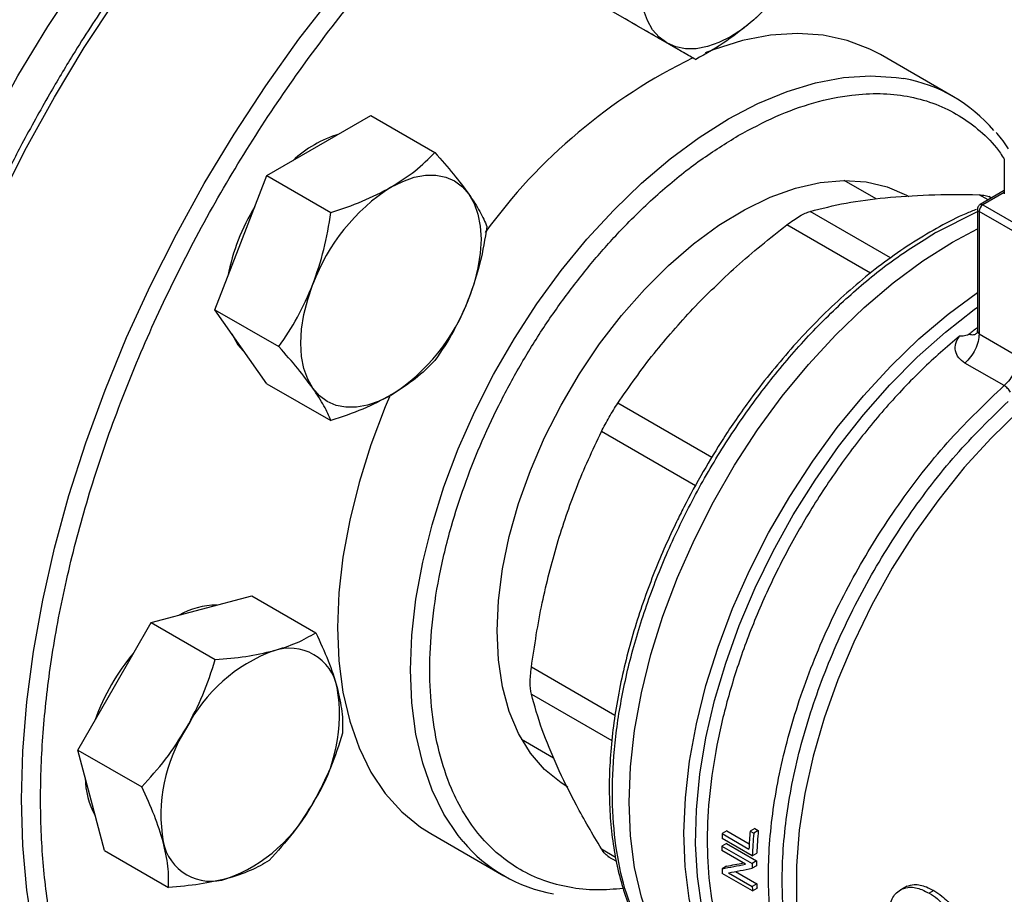
# Model space of a CAD drawing. Extents: x 0.4 to 10.6, y 0.4 to 8.1.
# Drawn here: x 3.2 to 3.3, y 4.9 to 5 of the extents above; entities that cross this region are included whole.
import ezdxf

# ---------------------------------------------------------------- set-up
doc = ezdxf.new("R2010")
doc.units = 0
doc.linetypes.add('SLD-SOLID', pattern=[0])
doc.layers.get('0').update_dxf_attribs({"linetype": 'CONTINUOUS'})

msp = doc.modelspace()

# ---------------------------------------------------------------- linework, layer by layer
at = {"color": 7, "linetype": 'SLD-SOLID'}
for p, q in [((3.293429445030261, 5.013189002960717), (3.288918896052216, 5.015793733938219)), ((3.293429445030261, 5.013189002960717), (3.301281463696231, 5.008656129069787)), ((3.332900888873918, 5.004099363654478), (3.323944202978889, 5.009269948362688)), ((3.255064729385595, 4.998100237457687), (3.26144360892409, 5.001782686232137)), ((3.26144360892409, 5.001782686232137), (3.269295627590061, 4.997249812341207)), ((3.248685849847096, 4.994417788683239), (3.255064729385595, 4.998100237457687)), ((3.33913392716646, 4.996460314022423), (3.33913392716646, 4.992174010547957)), ((3.245496410077849, 4.986197339203158), (3.248685849847096, 4.994417788683239)), ((3.248685849847096, 4.994417788683239), (3.256537868513065, 4.989884914792309)), ((3.323420429299238, 4.99155977906153), (3.319488334146041, 4.993829729276223)), ((3.33913392716646, 4.992578571127121), (3.336167539997749, 4.990866112265336)), ((3.337555275678198, 4.991667235021281), (3.337242723797772, 4.99184766738124)), ((3.335839428951124, 4.990297838505791), (3.335839428951124, 4.975525756749054)), ((3.342770715651227, 4.986139588715447), (3.336031616102577, 4.990029988075402)), ((3.336031616102577, 4.990029988075402), (3.336031616102577, 4.975015476008876)), ((3.336495596930127, 4.990833626440099), (3.343234696478618, 4.986943227080234)), ((3.332783750309558, 4.986277600454377), (3.335839428951124, 4.98790550631262)), ((3.330735195201313, 4.987460206145919), (3.330586290059543, 4.987373922323413)), ((3.242306970308598, 4.977976889723075), (3.245496410077849, 4.986197339203158)), ((3.242306970308598, 4.977976889723075), (3.250158988974568, 4.973444015832146)), ((3.245496410077847, 4.973438889017442), (3.242306970308598, 4.977976889723075)), ((3.336031613063712, 4.975015477763155), (3.340830636961669, 4.972245048273074)), ((3.248685849847095, 4.96890088831181), (3.245496410077847, 4.973438889017442)), ((3.339110241039724, 4.968663967498389), (3.334311237752469, 4.971434372535013)), ((3.248685849847095, 4.96890088831181), (3.256537868513065, 4.964368014420881)), ((3.240665404420466, 4.941237821678472), (3.246826928909488, 4.942888308470466)), ((3.246826928909488, 4.942888308470466), (3.254678947575456, 4.938355434579536)), ((3.234503879931443, 4.939587334886475), (3.240665404420466, 4.941237821678472)), ((3.229993330953401, 4.931774834909404), (3.234503879931443, 4.939587334886475)), ((3.234503879931443, 4.939587334886475), (3.242355898597414, 4.935054460995546)), ((3.225482781975356, 4.923962334932333), (3.229993330953401, 4.931774834909404)), ((3.279924620512212, 4.925295941347673), (3.283856795397281, 4.923025945104751)), ((3.227133757486336, 4.917800321747258), (3.225482781975356, 4.923962334932333)), ((3.225482781975356, 4.923962334932333), (3.233334800641326, 4.919429461041402)), ((3.228784732997313, 4.91163830856218), (3.227133757486336, 4.917800321747258)), ((3.305098381469777, 4.914031892069239), (3.304540748458547, 4.913709977384002)), ((3.305098381469777, 4.914031892069239), (3.307846996567234, 4.912445150348222)), ((3.308517543319255, 4.914336851940609), (3.307957849426267, 4.914013747533659)), ((3.307957849426267, 4.914013747533659), (3.30839587772337, 4.913760879180534)), ((3.308955571616235, 4.914083983587211), (3.30839587772337, 4.913760879180534)), ((3.308517543319255, 4.914336851940609), (3.308955571616235, 4.914083983587211)), ((3.2687820195618, 4.913715890546686), (3.277738705456829, 4.908545305838476)), ((3.308228603509072, 4.910986104843415), (3.304516756888671, 4.91312890828652)), ((3.304540748458547, 4.913709977384002), (3.307814566781638, 4.91182004229448)), ((3.228784732997313, 4.91163830856218), (3.236636751663283, 4.907105434671251)), ((3.307397293387065, 4.90995345027199), (3.30448301270944, 4.911635828696751)), ((3.305047581301637, 4.912505575721134), (3.304490665055818, 4.91218407481595)), ((3.304490665055818, 4.91218407481595), (3.308202511676215, 4.910041271372842)), ((3.305047581301637, 4.912505575721134), (3.308759427921882, 4.910362772278127)), ((3.290516310178111, 4.910914159966786), (3.29156066412986, 4.910311267263373)), ((3.308759427921882, 4.910362772278127), (3.308202511676215, 4.910041271372842)), ((3.308228603509072, 4.910986104843415), (3.308785892934705, 4.911307821180908)), ((3.305068245961912, 4.909722344100446), (3.30451103836887, 4.909400675003902)), ((3.306150212556225, 4.909061250231469), (3.308781410520535, 4.907542291978598)), ((3.308751336572353, 4.909776263411068), (3.308194534322814, 4.909454828314348)), ((3.308245784883737, 4.906689253494084), (3.304533938263504, 4.9088320569371)), ((3.305307371750234, 4.908904452213439), (3.308224184335676, 4.907220612149414)), ((3.308781410520535, 4.907542291978598), (3.308224184335676, 4.907220612149414)), ((3.308245784883737, 4.906689253494084), (3.308803320322278, 4.907011111851619)), ((3.326955791175136, 4.907138827421316), (3.326392499320493, 4.906813645955313)), ((3.32716044155215, 4.907243493776001), (3.326596750327229, 4.906918081758443)), ((3.330503341027006, 4.906712818465488), (3.329936990581337, 4.906385871312469))]:
    msp.add_line(p, q, dxfattribs=at)
at = {"color": 8, "linetype": 'SLD-SOLID'}
for p, q in [((3.33913392716646, 4.992356702065783), (3.336495596930127, 4.990833626440099)), ((3.337155819933565, 4.991436634128383), (3.336042589144735, 4.992079293208607)), ((3.325174395665746, 4.98432869104333), (3.31530384095116, 4.990026796331728)), ((3.330735195201685, 4.987460206145705), (3.335839428951124, 4.990020955451819)), ((3.322732011595196, 4.982458545263265), (3.31246291654097, 4.98838676557879)), ((3.303250890106489, 4.959840704934326), (3.29172416834639, 4.966494813461605)), ((3.301243931706257, 4.956359966448917), (3.28971533143113, 4.963015405870427)), ((3.291372998124312, 4.928192107056247), (3.281125060662274, 4.934108007155878)), ((3.281125060662274, 4.930827412504387), (3.290996366109452, 4.925128787394789)), ((3.28971533143109, 4.91183812930649), (3.291444250444802, 4.91084005329724))]:
    msp.add_line(p, q, dxfattribs=at)
at = {"color": 7, "linetype": 'SLD-SOLID', "flags": 128}
for points in [[(3.195735413372082, 4.931193410918761), (3.195899327435736, 4.937070000732287), (3.196390367721514, 4.943110677235611), (3.197206431519525, 4.949289573324566), (3.198344024319302, 4.955580230017496), (3.199798274773831, 4.961955709756686), (3.201562955559405, 4.968388711759108), (3.203630510041979, 4.974851688922575), (3.205992084635845, 4.981316965786661), (3.208637566716034, 4.987756857043267), (3.211555627922139, 4.99414378608936), (3.214733772668085, 5.000450403114225), (3.218158391650153, 5.006649702215555), (3.221814820124104, 5.012715137042862), (3.225687400701869, 5.018620734473034), (3.229759550398883, 5.02434120583123), (3.234013831644976, 5.029852055180873), (3.238432026954723, 5.035129684219007), (3.242995216937514, 5.040151493327852), (3.24768386131329, 5.044895978349844), (3.252477882587019, 5.049342822671732), (3.257356752023616, 5.053472984223436), (3.262299577555135, 5.05726877701912), (3.267285193243815, 5.060713946891291), (3.272292249917869, 5.063793741093645), (3.277299306591924, 5.066494971474587), (3.282284922280604, 5.068806070950927), (3.287227747812123, 5.070717143039901), (3.29210661724872, 5.072220004237431), (3.296900638522449, 5.073308219061143), (3.301589282898224, 5.0739771276081), (3.306152472881016, 5.074223865509209), (3.310570668190763, 5.074047376194898), (3.314824949436856, 5.073448415419506), (3.31889709913387, 5.072429548025028), (3.322769679711634, 5.070995136958064), (3.326426108185586, 5.069151324587021), (3.328249357042838, 5.068025015711269)], [(3.297757730817048, 5.010691183239326), (3.296804831960845, 5.011395820715538), (3.2960019115093, 5.012319931879213), (3.29536270765395, 5.013447704932132), (3.294898157349981, 5.014759843364678), (3.294616209181891, 5.016233896124477), (3.294521687361007, 5.017844641760128), (3.294616209181891, 5.019564519967219), (3.294898157349981, 5.021364103152786)], [(3.308429804284113, 5.013549910220283), (3.307012355123942, 5.012406050899694), (3.305570230817047, 5.01146437994803), (3.304128106510153, 5.010741009616353), (3.302710657349981, 5.010248316971596), (3.301342136284655, 5.009994732121512), (3.300045959089027, 5.009984593973188), (3.298844303714283, 5.010218075993158), (3.297757730817048, 5.010691183239326)], [(3.323944202978889, 5.009269948362687), (3.322643118757663, 5.009953318443375), (3.319871119531228, 5.011011155938168), (3.316898558267, 5.01164652129892), (3.313750795809592, 5.011853993812401), (3.31045468775842, 5.011631803396275), (3.307038355345203, 5.010981845700833), (3.303530945513522, 5.009909665935962), (3.302435070641167, 5.009494969473623)], [(3.263903564150426, 4.992997686758795), (3.26534568845732, 4.993721057090471), (3.266763137617491, 4.994213749735227), (3.268131658682818, 4.994467334585313), (3.269427835878445, 4.994477472733635), (3.270629491253189, 4.994243990713664), (3.271716064150425, 4.993770883467498), (3.272668963006627, 4.993066245991286), (3.273471883458171, 4.992142134827612)], [(3.276917674787714, 4.938565458314332), (3.277085254987419, 4.94229303951045), (3.277586096835913, 4.946171869702309), (3.278414525594924, 4.950158000193933), (3.279561154835589, 4.954206266534072), (3.281012992790444, 4.958270800247492), (3.282753589555333, 4.962305548543111), (3.284763223473403, 4.966264796110537), (3.287019124589354, 4.970103683092798), (3.28949573264213, 4.973778713366441), (3.292164986672891, 4.977248247369999), (3.294996642966887, 4.980472973896855), (3.297958617726836, 4.983416355506927), (3.301017350595162, 4.986045042510456), (3.30413818490626, 4.988329250833321), (3.307285760360362, 4.990243099482501), (3.310424413669867, 4.991764903788067), (3.313518582638635, 4.992877421099154), (3.316533209095883, 4.993568046150087), (3.319434136119268, 4.99382895388308), (3.322188495046461, 4.993657188109266), (3.324765077890233, 4.993054695003494), (3.327134690937413, 4.992028301053398), (3.327413275291656, 4.991871705396216)], [(3.273471883458171, 4.992142134827612), (3.274111087313521, 4.991014361774694), (3.27457563761749, 4.989702223342148), (3.27485758578558, 4.988228170582347), (3.274952107606464, 4.986617424946696), (3.27485758578558, 4.984897546739605), (3.27457563761749, 4.983097963554038), (3.274111087313521, 4.981249466757237), (3.273471883458173, 4.979383684641896)], [(3.304734848852907, 4.891880345106678), (3.303466999961925, 4.892681623571103), (3.301126119014296, 4.894585557154672), (3.299055329814713, 4.896880941277028), (3.297272299606488, 4.899548192530168), (3.295792240574678, 4.902564554866848), (3.294627780061089, 4.905904293747148), (3.293788852832244, 4.909538915696501), (3.293282616319464, 4.913437411401969), (3.293113389554181, 4.917566520272762), (3.29328261631949, 4.921891014207876), (3.293788852832295, 4.926373998149833), (3.294627780061164, 4.930977224860293), (3.295792240574778, 4.935661421232016), (3.297272299606612, 4.940386623353159), (3.299055329814859, 4.945112517465285), (3.301126119014463, 4.949798783906131), (3.303466999962111, 4.954405441102756), (3.306058001086931, 4.958893186680219), (3.308877016880885, 4.963223732775588), (3.311899996495177, 4.967360132696485), (3.315101148933612, 4.971267096137239), (3.318453163092277, 4.974911290263328), (3.321927440768259, 4.978261624095377), (3.325494340649422, 4.981289513766424), (3.329123431203632, 4.9839691263894), (3.332783750309558, 4.986277600454377)], [(3.304734848852444, 4.891880345106946), (3.303466999961679, 4.892681623571245), (3.301126119014027, 4.89458555715483), (3.29905532981442, 4.896880941277201), (3.297272299606169, 4.899548192530358), (3.295792240574331, 4.902564554867054), (3.294627780060714, 4.905904293747372), (3.29378885283184, 4.909538915696744), (3.29328261631903, 4.91343741140223), (3.293113389553717, 4.91756652027304), (3.293282616318996, 4.921891014208174), (3.293788852831771, 4.926373998150147), (3.294627780060611, 4.930977224860626), (3.295792240574197, 4.935661421232366), (3.297272299606003, 4.940386623353526), (3.299055329814224, 4.945112517465667), (3.301126119013803, 4.949798783906528), (3.303466999961429, 4.954405441103166), (3.306058001086227, 4.95889318668064), (3.308877016880162, 4.963223732776021), (3.311899996494438, 4.967360132696928), (3.315101148932857, 4.971267096137689), (3.31845316309151, 4.974911290263786), (3.321927440767483, 4.978261624095838), (3.325494340648639, 4.98128951376689), (3.329123431202845, 4.983969126389868), (3.332783750309448, 4.986277600454464)], [(3.25433524484268, 4.968336338318549), (3.253696040987329, 4.969464111371467), (3.25323149068336, 4.970776249804013), (3.25294954251527, 4.972250302563814), (3.252855020694386, 4.973861048199464), (3.252949542515269, 4.975580926406555), (3.253231490683359, 4.977380509592123), (3.253696040987328, 4.979229006388924), (3.254335244842678, 4.981094788504263)], [(3.244384485334376, 4.975020958482784), (3.245128125295978, 4.973651495296563), (3.246105300286611, 4.972572547466282)], [(3.263903564150426, 4.967480786387367), (3.262461439843531, 4.96675741605569), (3.26104399068336, 4.966264723410934), (3.259675469618034, 4.966011138560847), (3.258379292422406, 4.966001000412525), (3.257177637047663, 4.966234482432495), (3.256091064150426, 4.966707589678662), (3.255138165294224, 4.967412227154873), (3.25433524484268, 4.968336338318549)], [(3.263838811486178, 4.967587390944446), (3.263197225601436, 4.966060237434198), (3.261443933417491, 4.961413163497549), (3.259988559346832, 4.956766770010606), (3.258843520127878, 4.952160698364326), (3.258018584831517, 4.947634245937942), (3.257520791514832, 4.943226030827571), (3.257354387174885, 4.938973662370242), (3.257520791514832, 4.934913420274293), (3.258018584831517, 4.931079945093683), (3.258843520127878, 4.927505942687008), (3.259988559346832, 4.924221905182645), (3.261443933417492, 4.921255850830661), (3.263197225601437, 4.918633084960987), (3.265233477427947, 4.916375984087261), (3.267535316314401, 4.914503804998306), (3.268782019561799, 4.913715890546685)], [(3.285583341643047, 4.919412283910365), (3.284763223473404, 4.919924398219763), (3.282753589555333, 4.921563371853805), (3.281012992790444, 4.923588469901291), (3.27956115483559, 4.925976747192157), (3.278414525594924, 4.928701143590389), (3.277586096835913, 4.93173079059618), (3.277085254987419, 4.935031361098372), (3.276917674787714, 4.938565458314332)]]:
    msp.add_lwpolyline(points, dxfattribs=at)
at = {"color": 8, "linetype": 'SLD-SOLID', "flags": 128}
for points in [[(3.213455202207116, 4.886476284281827), (3.213106561859802, 4.886872269300749), (3.210459476457139, 4.890259803770156), (3.208096470605944, 4.894000730500895), (3.206027663060047, 4.898079030270386), (3.204261912770967, 4.902477239172906), (3.202806780952526, 4.907176523402708), (3.201668498702567, 4.912156759903274), (3.200851940320435, 4.917396622537328), (3.200360602434484, 4.922873673408632), (3.200196589028973, 4.928564458944503), (3.200360602434484, 4.934444610327613), (3.200851940320435, 4.940488947846999), (3.201668498702566, 4.946671588721464), (3.202806780952525, 4.952966057933602), (3.204261912770966, 4.959345401599906), (3.206027663060045, 4.96578230239142), (3.208096470605942, 4.972249196510744), (3.210459476457138, 4.978718391724446), (3.2131065618598, 4.985162185945448), (3.216026391587848, 4.99155298585763), (3.219206462482125, 4.997863425074632), (3.222633156990848, 5.004066481326933), (3.226291801482057, 5.010135592175347), (3.230166729078353, 5.016044768755476), (3.23424134674488, 5.021768707066012), (3.238498206343244, 5.02728289632435), (3.242919079347118, 5.032563723925538), (3.247485034899596, 5.037588576555055), (3.252176520878024, 5.042335937022516), (3.256973447619192, 5.046785476401568), (3.261855273946356, 5.050918141081485), (3.266801095129712, 5.054716234357652), (3.271789732403658, 5.058163492211563), (3.276799823657516, 5.061245152955857), (3.281809914911373, 5.063948020446122), (3.286798552185318, 5.066260520588811), (3.291744373368675, 5.068172750903293), (3.29662619969584, 5.069676522925791), (3.301423126437007, 5.07076539727364), (3.306114612415435, 5.071434711219715), (3.310680567967913, 5.071681598658945), (3.315101440971787, 5.071505002381414), (3.31915661993661, 5.070944332993503)], [(3.231836961417085, 4.875866360902747), (3.231491338170651, 4.876258963847054), (3.228844252767988, 4.879646498316461), (3.226481246916794, 4.8833874250472), (3.224412439370896, 4.887465724816692), (3.222646689081816, 4.891863933719212), (3.221191557263376, 4.896563217949014), (3.220053275013416, 4.90154345444958), (3.219236716631285, 4.906783317083634), (3.218745378745334, 4.912260367954937), (3.218581365339823, 4.91795115349081), (3.218745378745334, 4.923831304873918), (3.219236716631285, 4.929875642393306), (3.220053275013416, 4.936058283267768), (3.221191557263375, 4.942352752479907), (3.222646689081815, 4.948732096146211), (3.224412439370894, 4.955168996937726), (3.226481246916793, 4.96163589105705), (3.228844252767987, 4.96810508627075), (3.23149133817065, 4.974548880491754), (3.234411167898698, 4.980939680403934), (3.237591238792974, 4.987250119620938), (3.241017933301698, 4.993453175873237), (3.244676577792907, 4.999522286721652), (3.248551505389203, 5.005431463301782), (3.25262612305573, 5.011155401612316), (3.256882982654094, 5.016669590870656), (3.261303855657968, 5.021950418471843), (3.265869811210446, 5.026975271101361), (3.270561297188874, 5.031722631568821), (3.275358223930041, 5.036172170947872), (3.280240050257206, 5.040304835627791), (3.285185871440562, 5.044102928903957), (3.290174508714508, 5.047550186757869), (3.295184599968365, 5.050631847502163), (3.300194691222223, 5.053334714992427), (3.305183328496168, 5.055647215135116), (3.310129149679525, 5.057559445449598), (3.315010976006689, 5.059063217472096), (3.319807902747857, 5.060152091819944), (3.324499388726285, 5.06082140576602), (3.329065344278762, 5.061068293205252), (3.333486217282637, 5.060891696927719), (3.337448352800241, 5.060348502671448)], [(3.272748667849699, 4.912730929617878), (3.272153911496467, 4.913462500252777), (3.270400619312522, 4.916085266122452), (3.268945245241862, 4.919051320474435), (3.267800206022908, 4.922335357978799), (3.266975270726547, 4.925909360385473), (3.266477477409862, 4.929742835566084), (3.266311073069915, 4.933803077662033), (3.266477477409861, 4.938055446119361), (3.266975270726546, 4.942463661229731), (3.267800206022908, 4.946990113656117), (3.268945245241861, 4.951596185302397), (3.270400619312521, 4.95624257878934), (3.272153911496466, 4.960889652725988), (3.274190163322976, 4.965497759916026), (3.276492002209429, 4.970027585613681), (3.279039789678052, 4.974440482943272), (3.281811788904488, 4.978698802620729), (3.284784350168715, 4.982766214164001), (3.287932112626123, 4.986608015851933), (3.291228220677294, 4.990191430787103), (3.294644553090513, 4.993485886536762), (3.298151962922193, 4.996463275966045), (3.301720526188328, 4.999098197038141), (3.305319797165373, 5.001368169535508), (3.308919068142417, 5.003253826853168), (3.312487631408553, 5.004739081227752), (3.315995041240233, 5.005811260992624), (3.319411373653451, 5.006461218688066), (3.322707481704623, 5.00668340910419), (3.325855244162031, 5.00647593659071), (3.326822863786787, 5.006319713903623)], [(3.311459399414907, 4.887998344697937), (3.310096054652089, 4.888865896396333), (3.30776868909552, 4.890782040146498), (3.305711276572883, 4.893087755312253), (3.303941315872644, 4.895763431231412), (3.302473860936368, 4.898786310636583), (3.301321392821324, 4.902130683211192), (3.300493713546084, 4.905768104261919), (3.299997862722003, 4.909667636647653), (3.299838057679632, 4.913796113907321), (3.300015657599299, 4.918118422348617), (3.300529151950962, 4.922597799698409), (3.301374173341625, 4.927196147774708), (3.302543534661071, 4.931874356520875), (3.304027290209956, 4.93659263664606), (3.305812820290383, 4.941310858042695), (3.307884938539463, 4.945988891102715), (3.310226021092986, 4.950586948029524), (3.312816156480626, 4.955065921242777), (3.315633314977791, 4.959387715997769), (3.318653535973721, 4.963515574390385), (3.321851131762255, 4.967414387991936), (3.325198906021948, 4.971050996454784), (3.328668385127328, 4.97439446954907), (3.332230060323933, 4.977416370231771), (3.335839428951124, 4.980081272277554)], [(3.316724661116558, 4.886095259309867), (3.314269192902882, 4.887031197696948), (3.311721682964156, 4.888464247053098), (3.309413386916694, 4.890290870672155), (3.307363432028514, 4.892495932575542), (3.305588804871425, 4.895061160925872), (3.304104210564947, 4.897965299433149), (3.302921950925056, 4.90118428349108), (3.302051822527467, 4.904691439583986), (3.301501035530117, 4.908457706311947), (3.301274153927528, 4.912451875202718), (3.301373057732115, 4.916640849314961), (3.301796927395804, 4.920989917489917), (3.302542250601068, 4.925463041979007), (3.3036028513651, 4.930023157063962), (3.304969941215945, 4.93463247619504), (3.306632192016555, 4.939252805102275), (3.308575829833289, 4.943845858285231), (3.310784749071075, 4.94837357625871), (3.313240645929438, 4.95279844092564), (3.315923170073559, 4.957083786463836), (3.318810093263552, 4.961194103150556), (3.321877493544666, 4.965095331607242), (3.325099953472135, 4.968755145026262), (3.328450770728127, 4.972143217041015), (3.331902179385565, 4.975231473019759), (3.335425579985335, 4.977994322700846), (3.335839428951124, 4.978293971030805)], [(3.340947157305937, 4.965577019017108), (3.33752379386572, 4.962235960880584), (3.334228315886273, 4.958599036757922), (3.331090584113324, 4.954699201281848), (3.328139029934131, 4.950571791358343), (3.325400397757063, 4.94625420597445), (3.322899502677105, 4.941785567321276), (3.320659005623123, 4.937206366302845), (3.318699208024305, 4.932558095642852), (3.317037867856318, 4.927882873913816), (3.315690038734036, 4.923223063895322), (3.314667933508814, 4.918620888719483), (3.313980813606286, 4.914118049281762), (3.313634905107411, 4.909755346383849), (3.313633342333155, 4.905572311032393), (3.313976139444016, 4.901606846243522), (3.314660190311709, 4.897894883598783), (3.315679296664192, 4.894470057664503), (3.317024224248998, 4.89136340122471), (3.318682786505971, 4.888603064089105), (3.320639954991246, 4.886214058024071), (3.322877995551887, 4.884218030117858), (3.324736729855695, 4.882985304469187)]]:
    msp.add_lwpolyline(points, dxfattribs=at)
at = {"color": 7, "linetype": 'SLD-SOLID'}
for centre, radius, start, end in [((3.291170570824231, 5.032535631276446), 0.0256581126282725, 312.2728414399893, 347.7271584143917), ((3.331199885914607, 4.946994047432387), 0.06887936341947, 116.0753720914871, 144.0394621035591), ((3.323458706890542, 4.987743525154137), 0.01887835639241611, 40.33372410706777, 79.73496336875695), ((3.261815100268714, 4.985556421773), 0.01460826994776013, 107.0778918260502, 132.9167316412523), ((3.276837059780795, 4.972803640616998), 0.02398071743709453, 122.6379705890559, 159.7728862144164), ((3.268302592697445, 4.977548595295416), 0.02481218390884134, 148.2138477272966, 169.3747925324248), ((3.337038975749144, 4.989984147621162), 0.001008402104707735, 122.6054783400081, 177.3945215143256), ((3.250970068520048, 4.987674832529168), 0.0239807174371036, 302.6379705890669, 339.7728862144071), ((3.376297418701515, 4.923247158380162), 0.06630762926667522, 127.6007748092138, 128.7328016909732), ((3.242635806058335, 4.932138875855065), 0.009599741105242296, 90.61425236946569, 119.3772671624426), ((3.252613923801435, 4.918714760390159), 0.02654675590510809, 139.7131579239136, 160.2868419304619), ((3.256299566920885, 4.91772238756147), 0.01962678666524287, 110.2567276938144, 152.8704367936693), ((3.251444370770741, 4.93047482857352), 0.005983704437984801, 11.06996169798792, 108.9192865472613), ((3.237969679723944, 4.928302859570583), 0.01963000221829039, 327.1308904354539, 9.739794254299921), ((3.255319651712517, 4.916018656064278), 0.01963000221828717, 147.1308904354468, 189.7397942542997), ((3.236001621192918, 4.920643208830787), 0.009602363981792537, 180.6179484362731, 209.3797795489569), ((3.236989764515602, 4.926599128073369), 0.01962678666521353, 290.2567276937776, 332.8704367936994), ((3.366736823136799, 4.909073045882153), 0.05898625503685287, 175.1952635829434, 177.3307637971241), ((3.366484431217111, 4.909174560674268), 0.05773796082574671, 175.1222857621421, 177.882594957493), ((3.241844960665718, 4.913846687061336), 0.005983704437980622, 191.0699616979468, 288.9192865473188), ((3.287183430728465, 4.924905970340467), 0.01888369656510388, 220.1460501965117, 259.8257176063467), ((3.361092172925464, 4.911084014475176), 0.05661235987340479, 177.3413827412609, 177.9299700996543), ((3.366669266901699, 4.908855502966838), 0.05847948873003954, 175.1882616706058, 177.9120624884991), ((3.358484020084764, 4.911156266286372), 0.05400313673903841, 178.9094587781831, 179.4911913467583), ((3.361977069267141, 4.909335282956746), 0.05322755944675789, 178.8939102405335, 179.5253096668186), ((3.353650783841439, 4.911094904565694), 0.04916894343909562, 181.9746493613429, 182.6377916776896), ((3.362162679744532, 4.909013978320147), 0.05396994597900845, 178.9093353712924, 179.5319779460835), ((3.357330648280209, 4.908950747196914), 0.04913693283486791, 182.0178290545877, 182.6379308906369), ((3.357145704708488, 4.909271151676291), 0.04839518476205262, 182.0472583328446, 182.6766682934844)]:
    msp.add_arc(centre, radius, start, end, dxfattribs=at)
at = {"color": 8, "linetype": 'SLD-SOLID'}
for centre, radius, start, end in [((3.336167834618211, 4.990330611209777), 0.0003300450771086767, 185.7131654753003, 245.6237436062011), ((3.336304165652898, 4.990573008571315), 0.0003233691504012959, 53.70165357246056, 115.0191306403157)]:
    msp.add_arc(centre, radius, start, end, dxfattribs=at)
at = {"color": 7, "linetype": 'SLD-SOLID'}
for centre, major_axis, ratio, start_param, end_param in [((3.346318321796925, 4.932654390263045), (0.07100017206894549, 0.0228963232358952), 0.1603641404999431, 4.03207733866741, 4.081405625000928), ((3.346318321796925, 4.932654390263045), (0.07000016964543931, 0.02257383981003791), 0.160364140499934, 4.031519360604944, 4.067315511568201), ((3.347164604157991, 4.932165841855047), (0.0710428007070969, 0.02286795642276829), 0.160647819174706, 4.031649019988443, 4.080977918418231)]:
    msp.add_ellipse(centre, major_axis=major_axis, ratio=ratio, start_param=start_param, end_param=end_param, dxfattribs=at)
for points, knots in [([(3.318794374895691, 5.071021418588466), (3.317959084512093, 5.071185433235855), (3.315862579170664, 5.071597095564399), (3.312342748884907, 5.07184102074894), (3.308284159305651, 5.07183551300198), (3.304115666568781, 5.071474500369462), (3.299860574296724, 5.070780369827415), (3.295531763757813, 5.069751024804079), (3.291144919081141, 5.06839253876063), (3.28671496529178, 5.066710288500123), (3.282257032899417, 5.064711257283293), (3.277786272102662, 5.062403405737435), (3.273317871383409, 5.059795822117398), (3.268867075557545, 5.056898708372415), (3.264449205673738, 5.053723440304069), (3.260079826288741, 5.050282773824877), (3.255774885292627, 5.046591122640217), (3.25155100286744, 5.042665076698926), (3.247426084576868, 5.038524433106739), (3.243420693089083, 5.034194451811686), (3.239561584780042, 5.029711417913871), (3.235892176971098, 5.025139287325208), (3.232449810960878, 5.020547550102407), (3.229521537505041, 5.016376941578073), (3.227028431690446, 5.01261851501102), (3.224599519129261, 5.008794941993003), (3.222970472921861, 5.006027703431283), (3.222018741646342, 5.004411010501369)], [0, 0, 0, 0, 0.02809459297621185, 0.07051495551304823, 0.11298920463553, 0.1555030044962896, 0.1980441821609438, 0.2406002098615513, 0.2831595975305796, 0.3257123956836203, 0.3682500792666383, 0.4107647095794341, 0.4532474036840493, 0.4956910297169217, 0.5380864160074861, 0.5804210693984614, 0.6226769230691104, 0.6648264975954449, 0.7068257445722822, 0.748599426011363, 0.7900078230296804, 0.830759347072465, 0.8701288175986085, 0.9079852959058318, 0.9348719683939932, 0.9619505055713878, 1, 1, 1, 1]), ([(3.296363111270346, 4.87439523285354), (3.294062882573097, 4.873137158210002), (3.289462343095495, 4.870620964028836), (3.282512938633138, 4.867760671878065), (3.275518063629843, 4.86560908964179), (3.268506524025131, 4.864318747560008), (3.261626625223687, 4.86396165414598), (3.254995036168336, 4.864601090772113), (3.248727876361201, 4.866265069144769), (3.242934544493091, 4.868951931352151), (3.237711600211671, 4.872626710719903), (3.233137501683057, 4.877223225979073), (3.229268722020965, 4.882647740924363), (3.226137785887357, 4.888784943344748), (3.223752819328868, 4.895504798264181), (3.222109105722473, 4.90263318868962), (3.221147776348873, 4.910103133673999), (3.220833697548657, 4.917890527365029), (3.22114776111969, 4.926040728666243), (3.22210906808884, 4.934620593738757), (3.223752819324288, 4.943646981966141), (3.226137785888626, 4.953120460740026), (3.229268722020605, 4.962872565053311), (3.23313750168319, 4.972763877923531), (3.237711600211493, 4.982641534931533), (3.242934544493657, 4.992346597402916), (3.248727876359106, 5.001722298231358), (3.254995036176055, 5.010622185214615), (3.261626625195387, 5.018918291888634), (3.268506524128056, 5.026504559453513), (3.275518063258099, 5.033309572656724), (3.282512860297498, 5.039234019528533), (3.289462257352676, 5.044397400723948), (3.294062799271968, 5.047192854320807), (3.296363111270342, 5.048590606055833)], [0, 0, 0, 0, 0.02912375244376655, 0.05824854416158534, 0.08873429317388228, 0.1199938772583442, 0.1519013647805205, 0.1843126602565617, 0.2170687487206641, 0.2499999956263061, 0.282931242531948, 0.3156873309960505, 0.3480986264720917, 0.3800061139942679, 0.4112656980787299, 0.4417514470910271, 0.4708746806658048, 0.4999999956138858, 0.5291232292038053, 0.5582485441611056, 0.5887342931734028, 0.6199938772578648, 0.6519013647800411, 0.684312660256082, 0.7170687487201842, 0.7499999956258264, 0.7829312425314686, 0.8156873309955709, 0.8480986264716117, 0.880006113993788, 0.9112656980782501, 0.9417514470905471, 0.970875203944216, 1, 1, 1, 1]), ([(3.313604512674272, 5.019583044986703), (3.312879667150597, 5.018536531858495), (3.311416686278135, 5.016424318097988), (3.309431442980497, 5.014513831180422), (3.308429804284113, 5.013549910220283)], [0, 0, 0, 0, 0.4954579634770027, 1, 1, 1, 1]), ([(3.297757730817048, 5.010691183239326), (3.296952209558786, 5.011156342600769), (3.295323283810993, 5.012096988242223), (3.293288783712657, 5.013271757678368), (3.292260365740141, 5.013865591024791)], [0, 0, 0, 0, 0.4945107285289532, 1, 1, 1, 1]), ([(3.308429804284113, 5.013549910220283), (3.307347642803319, 5.012663150326815), (3.305159294971082, 5.010869943744409), (3.302583500278727, 5.009399448592718), (3.301281463696231, 5.008656129069787)], [0, 0, 0, 0, 0.4945107285291378, 0.9999999999999999, 0.9999999999999999, 0.9999999999999999, 0.9999999999999999]), ([(3.301281463696231, 5.008656129069787), (3.300824743853625, 5.00891992529449), (3.299902930347185, 5.009452354368496), (3.298477114731495, 5.010275747029358), (3.297757730817048, 5.010691183239326)], [0, 0, 0, 0, 0.4954579634768627, 1, 1, 1, 1]), ([(3.222018741646342, 5.004411010501369), (3.220875678124856, 5.00238350048573), (3.219276233308848, 4.999546483711985), (3.217075309997108, 4.995292492735699), (3.215279528859434, 4.991658319128917), (3.213260555219918, 4.987289144403599), (3.211277905811946, 4.982674703611732), (3.209358111736476, 4.977821836954101), (3.207549215482307, 4.972805885483968), (3.205882826492264, 4.967675463649786), (3.204383296805303, 4.962472015063131), (3.203069318458553, 4.957230603381501), (3.201955416628029, 4.951981879769656), (3.201052928959081, 4.946753187864997), (3.200370680408938, 4.94156929770771), (3.199915471195607, 4.93645288577775), (3.199692445080323, 4.931424856521091), (3.199705383480974, 4.926504563621218), (3.199956956647597, 4.921709977428216), (3.200448935456151, 4.917057877084759), (3.201182410126981, 4.912563939771555), (3.202157918559068, 4.908242769216604), (3.203375936427665, 4.904108343195447), (3.204836066426498, 4.900172887829682), (3.206541032247925, 4.896452155028122), (3.208482642712975, 4.892946650819012), (3.210695547472129, 4.889713586112205), (3.212273763352397, 4.887629437566313), (3.21317416453849, 4.886710676540575), (3.213187752615711, 4.886696811392509)], [0, 0, 0, 0, 0.04681882411791619, 0.06551177963366989, 0.0965509627209066, 0.128693850627251, 0.1630986799242243, 0.1989268116939358, 0.2358398027799949, 0.2735676940719405, 0.3119193061554412, 0.3507540267823361, 0.3899670510839972, 0.4294793238410644, 0.4692308562820879, 0.5091762223864775, 0.5492815180595872, 0.5895223290001781, 0.6298824181642996, 0.6703528667952483, 0.7109300175572058, 0.7516184311117158, 0.7924298114548828, 0.8333837310189887, 0.8745086417967673, 0.9158432527575892, 0.9574381923887225, 0.9993576939508686, 1, 1, 1, 1]), ([(3.339645818101568, 4.997709331703947), (3.339208138933345, 4.998373575501167), (3.338737416370509, 4.999087967606792), (3.338165525353212, 4.999678859106278), (3.33812538021879, 4.999720338020894)], [0, 0, 0, 0, 0.929802823950387, 1, 1, 1, 1]), ([(3.263903564150426, 4.992997686758795), (3.264922693777678, 4.993643430319818), (3.26698357854409, 4.994949253477472), (3.268519324490464, 4.996477367232468), (3.269295627590061, 4.997249812341207)], [0, 0, 0, 0, 0.4945107285288783, 0.9999999999999999, 0.9999999999999999, 0.9999999999999999, 0.9999999999999999]), ([(3.269295627590061, 4.997249812341207), (3.270089419771033, 4.99635359753939), (3.271691558074354, 4.994544736106368), (3.27287485860076, 4.992947837368791), (3.273471883458171, 4.992142134827612)], [0, 0, 0, 0, 0.4954579634770322, 1, 1, 1, 1]), ([(3.256537868513065, 4.989884914792309), (3.257849639734113, 4.990323737125146), (3.260497233107813, 4.991209427466577), (3.262761264926083, 4.992398001297556), (3.263903564150426, 4.992997686758795)], [0, 0, 0, 0, 0.4954579634770818, 1, 1, 1, 1]), ([(3.273471883458171, 4.992142134827612), (3.273956585214356, 4.991410446101864), (3.274936749502452, 4.989930824561752), (3.275426794592833, 4.988763753055428), (3.275674507128558, 4.988173810929942)], [0, 0, 0, 0, 0.49451072852891, 1, 1, 1, 1]), ([(3.315303842087228, 4.990026796653629), (3.316734429377397, 4.990396627554913), (3.319510528519852, 4.991114295924374), (3.322891119581887, 4.99151770697996), (3.324529614861877, 4.991713231105281)], [0, 0, 0, 0, 0.51532283854396, 1, 1, 1, 1]), ([(3.324529615550687, 4.991713231173452), (3.326266476588631, 4.991851777316451), (3.329850608742759, 4.99213767680703), (3.333936637465703, 4.992099150040227), (3.336042587390318, 4.992079293243531)], [0, 0, 0, 0, 0.4845973762275621, 1, 1, 1, 1]), ([(3.336042589145028, 4.992079293208089), (3.336298641406938, 4.992057402728142), (3.33680824368163, 4.992013835691116), (3.337251184352536, 4.991881370386204), (3.33739362562501, 4.991760156353238), (3.337394301212467, 4.991759581444865)], [0, 0, 0, 0, 0.5012665664064919, 0.9976345475850135, 1, 1, 1, 1]), ([(3.254335244842678, 4.981094788504263), (3.254819946598862, 4.982500927066127), (3.255800110886957, 4.985344421616885), (3.25629015597734, 4.98836038012384), (3.256537868513065, 4.989884914792309)], [0, 0, 0, 0, 0.4945107285290812, 1, 1, 1, 1]), ([(3.335710039200352, 4.990276969083554), (3.335273785310739, 4.990106028792114), (3.333778821161471, 4.989520246949357), (3.33120397186601, 4.988194383631437), (3.328012807798092, 4.986322478734326), (3.324848494648097, 4.98415412001327), (3.321735142013905, 4.981732301044132), (3.318696088278716, 4.979074020381192), (3.315759397209225, 4.976212451079764), (3.312963170208723, 4.973196391022533), (3.310381261107113, 4.970129731687951), (3.308148334357759, 4.967230004616678), (3.306277716806915, 4.964600587648722), (3.304305883596645, 4.961654531015013), (3.303014801493906, 4.959487677798088), (3.302201408875244, 4.958122541987879)], [0, 0, 0, 0, 0.03583637605352012, 0.1228048590862907, 0.209592734933088, 0.2961483624659105, 0.3823895226715568, 0.4681748153072995, 0.5532429761292759, 0.6370591547377702, 0.7183428304343739, 0.7930670374692975, 0.8533476285796999, 0.9076077685769622, 1, 1, 1, 1]), ([(3.31246291654073, 4.988386765579086), (3.312733581185406, 4.988588089261788), (3.313272265427079, 4.988988769208283), (3.314039445954111, 4.989467101652838), (3.314742870947498, 4.989837695525694), (3.315116244913389, 4.98996355843743), (3.315303840950957, 4.990026796332073)], [0, 0, 0, 0, 0.2512615745454797, 0.5000677162982421, 0.7488166716427161, 0.9999999999999999, 0.9999999999999999, 0.9999999999999999, 0.9999999999999999]), ([(3.336168569155516, 4.990864305568664), (3.336159018927269, 4.990859461112671), (3.336091234380663, 4.990825076672371), (3.335979936629985, 4.990719740127826), (3.33587465650174, 4.990534226317627), (3.335825536576173, 4.990378568009305), (3.335840197787899, 4.990299806723247), (3.335840581946857, 4.990297742988395)], [0, 0, 0, 0, 0.04692829834582628, 0.3330824503992654, 0.6489808908867941, 0.9908024563227436, 1, 1, 1, 1]), ([(3.275674507128558, 4.988173810929942), (3.275432341229378, 4.986679550258216), (3.274943569391943, 4.983663632093863), (3.273965407334622, 4.980818947566565), (3.273471883458173, 4.979383684641896)], [0, 0, 0, 0, 0.4954579634770019, 1, 1, 1, 1]), ([(3.300949942257077, 4.978100975855551), (3.302686553236748, 4.979853649077654), (3.30627067034743, 4.983470916363371), (3.310356691829041, 4.986714693347557), (3.312462914785935, 4.988386764231642)], [0, 0, 0, 0, 0.4845296417616566, 1, 1, 1, 1]), ([(3.250158988974568, 4.973444015832146), (3.250952781155541, 4.974619829429728), (3.252554919458861, 4.976993014814276), (3.253738219985267, 4.979719275424094), (3.254335244842678, 4.981094788504263)], [0, 0, 0, 0, 0.4954579634770722, 1, 1, 1, 1]), ([(3.273471883458173, 4.979383684641896), (3.272887729472217, 4.978034958630221), (3.271706452803675, 4.975307563785447), (3.270105096182078, 4.972933151769759), (3.269295627590062, 4.971732911969778)], [0, 0, 0, 0, 0.4945107285291372, 1, 1, 1, 1]), ([(3.291724169482388, 4.966494815166271), (3.293154968050359, 4.968556375020272), (3.295931086567265, 4.972556333234183), (3.299311687376822, 4.97629109360447), (3.300949942257077, 4.978100975855551)], [0, 0, 0, 0, 0.5153953475893835, 1, 1, 1, 1]), ([(3.335839337384286, 4.975540787690731), (3.335826569398851, 4.975408239932507), (3.335803255192261, 4.97516620912554), (3.335786639924678, 4.975128537934605), (3.335779123980021, 4.975111497307071)], [0, 0, 0, 0, 0.5476482927244513, 1, 1, 1, 1]), ([(3.334311237752469, 4.971434372535013), (3.334030153830236, 4.971638015637941), (3.333467185099302, 4.972045882079778), (3.333088316841607, 4.972912103332931), (3.333088870365852, 4.973854108891552), (3.33345098596189, 4.974440825420583), (3.333630819272611, 4.974732199713832)], [0, 0, 0, 0, 0.2514369629763296, 0.5035903399687259, 0.7534737702160481, 1, 1, 1, 1]), ([(3.334809441346879, 4.974971905215129), (3.334776717772642, 4.974948687930565), (3.334704515618617, 4.974897460703862), (3.334510202428397, 4.974817131364827), (3.334151770399451, 4.974728253672565), (3.333837896785368, 4.974730631166685), (3.333630819272611, 4.974732199713856)], [0, 0, 0, 0, 0.1015944868326879, 0.2241607451793179, 0.4881415449419747, 1, 1, 1, 1]), ([(3.25433524484268, 4.968336338318549), (3.253751090856725, 4.969125439594484), (3.252569814188183, 4.970721160840577), (3.250968457566585, 4.972529778838172), (3.250158988974568, 4.973444015832146)], [0, 0, 0, 0, 0.4945107285290151, 1, 1, 1, 1]), ([(3.269295627590062, 4.971732911969778), (3.268535482650805, 4.970975642562798), (3.267001255742992, 4.969447219441561), (3.264942362393808, 4.968140221693103), (3.263903564150426, 4.967480786387367)], [0, 0, 0, 0, 0.4954579634768635, 1, 1, 1, 1]), ([(3.256537868513065, 4.964368014420881), (3.256295702613885, 4.964945782148555), (3.255806930776451, 4.96611191080177), (3.25482876871913, 4.967590385621869), (3.25433524484268, 4.968336338318549)], [0, 0, 0, 0, 0.4954579634770341, 1, 1, 1, 1]), ([(3.339910101423813, 4.967856675684584), (3.339791754246128, 4.968025072186958), (3.339556916512656, 4.968359223399652), (3.339258346033316, 4.968562922946902), (3.339110241039431, 4.968663967498483)], [0, 0, 0, 0, 0.5039529888785131, 1, 1, 1, 1]), ([(3.263903564150426, 4.967480786387367), (3.262784982293403, 4.966892455376531), (3.260522985146544, 4.965702731924858), (3.257875927668954, 4.964816164661132), (3.256537868513065, 4.964368014420881)], [0, 0, 0, 0, 0.4945107285289532, 1, 1, 1, 1]), ([(3.289715331430739, 4.963015405870591), (3.289861933837185, 4.963304992005798), (3.290153705990385, 4.963881334320052), (3.290661303452063, 4.964789127176291), (3.291193617443047, 4.965682485760051), (3.291546744871459, 4.966223159973836), (3.291724168346063, 4.966494813461841)], [0, 0, 0, 0, 0.2512615744554033, 0.5000677162986329, 0.7488166715360275, 0.9999999999999999, 0.9999999999999999, 0.9999999999999999, 0.9999999999999999]), ([(3.284276595593752, 4.949221891952404), (3.28502480082655, 4.95154533574803), (3.286568995001133, 4.956340608778607), (3.288645137226827, 4.960745041866787), (3.289715330522739, 4.96301540403414)], [0, 0, 0, 0, 0.4845279467529375, 1, 1, 1, 1]), ([(3.302201408875244, 4.958122541987879), (3.301390728609522, 4.956671321589183), (3.300254704775635, 4.954637694978483), (3.298736868827467, 4.951571278873287), (3.297520446915613, 4.948945092856524), (3.296197488771739, 4.94579125420706), (3.294951902606153, 4.942471560689373), (3.293811393547138, 4.939000058395477), (3.292814127271424, 4.935441000178968), (3.291985574301258, 4.931839142901786), (3.291344605288686, 4.928233683013567), (3.290904969734294, 4.924658544706423), (3.290676568846825, 4.921143644167343), (3.290666361422985, 4.91771553768042), (3.290879225412388, 4.914398073515012), (3.291318152061272, 4.911212363151921), (3.291986473107181, 4.908178973669125), (3.29288225510317, 4.905311177184407), (3.294022247882317, 4.902642351407575), (3.29512619246249, 4.900556534227152), (3.295933100397567, 4.899462521868267), (3.296200742434763, 4.899099650611559)], [0, 0, 0, 0, 0.06820240180469159, 0.0955735044437407, 0.1409524503943516, 0.1878786807726252, 0.2380271688722138, 0.2901466809471764, 0.3437331595652148, 0.398387940792218, 0.4538340394293816, 0.5098741083963484, 0.5663692283694574, 0.6232251053135065, 0.6803838248224604, 0.7378178213065292, 0.7955247474187563, 0.8535368566541681, 0.9119207613111886, 0.9707851343969927, 1, 1, 1, 1]), ([(3.28112506095142, 4.934108009349361), (3.281519979654409, 4.936767766044908), (3.282286224488773, 4.941928384706952), (3.283626898278443, 4.946841143927724), (3.284276595593752, 4.949221891952404)], [0, 0, 0, 0, 0.5153949302842099, 1, 1, 1, 1]), ([(3.249504239185297, 4.936135270979579), (3.250486948436321, 4.936440535586633), (3.252474183888112, 4.937057841924884), (3.253938667049251, 4.937919749531428), (3.254678947575456, 4.938355434579536)], [0, 0, 0, 0, 0.4945107285289095, 1, 1, 1, 1]), ([(3.254678947575456, 4.938355434579536), (3.255222886397423, 4.937195473011505), (3.256320736996392, 4.934854282328262), (3.256982733912881, 4.932707092244274), (3.257316739185298, 4.931623744586497)], [0, 0, 0, 0, 0.4954579634770014, 1, 1, 1, 1]), ([(3.242355898597414, 4.935054460995546), (3.243632370402882, 4.935163283769434), (3.24620871774123, 4.935382924550106), (3.248399099507952, 4.935882974672475), (3.249504239185297, 4.936135270979579)], [0, 0, 0, 0, 0.4954579634770315, 1, 1, 1, 1]), ([(3.238832165718233, 4.926672284210512), (3.239538234746723, 4.928010066070205), (3.24096604811407, 4.93071532964188), (3.24188923668119, 4.933597536400767), (3.242355898597414, 4.935054460995546)], [0, 0, 0, 0, 0.494510728528878, 1, 1, 1, 1]), ([(3.281125060661873, 4.93082741250439), (3.281086035756557, 4.931021590080378), (3.281008367313532, 4.931408047648302), (3.280977674799131, 4.932202769378434), (3.281008398638018, 4.933106345691123), (3.281086047286328, 4.933773037869412), (3.281125060661873, 4.934108007155936)], [0, 0, 0, 0, 0.2512615744630015, 0.5000677162946913, 0.7488166715663612, 1, 1, 1, 1]), ([(3.257316739185298, 4.931623744586497), (3.257543653292944, 4.930619933608953), (3.258002519187161, 4.928590026228519), (3.257988158015575, 4.926890500321811), (3.257980898597414, 4.926031408209383)], [0, 0, 0, 0, 0.4945107285291374, 0.9999999999999999, 0.9999999999999999, 0.9999999999999999, 0.9999999999999999]), ([(3.284276595860379, 4.921992957239785), (3.283626993063685, 4.923509463420555), (3.282286300867954, 4.926639326795045), (3.281520044643629, 4.929402877909387), (3.281125060951426, 4.930827411359272)], [0, 0, 0, 0, 0.4845279168197808, 1, 1, 1, 1]), ([(3.233334800641326, 4.919429461041402), (3.234343146765722, 4.920539021846251), (3.236378326738046, 4.922778486920264), (3.238009280822824, 4.92536651516788), (3.238832165718233, 4.926672284210512)], [0, 0, 0, 0, 0.49545796347708, 0.9999999999999999, 0.9999999999999999, 0.9999999999999999, 0.9999999999999999]), ([(3.257980898597414, 4.926031408209383), (3.25752417875481, 4.924603400330392), (3.256602365248374, 4.921721202476574), (3.255176549632681, 4.919014750311479), (3.254457165718232, 4.917649231424349)], [0, 0, 0, 0, 0.4954579634768632, 1, 1, 1, 1]), ([(3.289715330522759, 4.911838130808531), (3.288645293449106, 4.913652188722993), (3.286569142820082, 4.917171933573831), (3.285024929693721, 4.92041927731785), (3.284276595860379, 4.921992957239785)], [0, 0, 0, 0, 0.5153947207366556, 0.9999999999999999, 0.9999999999999999, 0.9999999999999999, 0.9999999999999999]), ([(3.235972592251166, 4.912697771048364), (3.235646225913748, 4.913758994576096), (3.234986247639084, 4.915905001662511), (3.233889297279455, 4.918246074060487), (3.233334800641326, 4.919429461041402)], [0, 0, 0, 0, 0.4945107285290821, 1, 1, 1, 1]), ([(3.254457165718232, 4.917649231424349), (3.253651644459971, 4.916368862114843), (3.252022718712176, 4.913779698249148), (3.24998821861384, 4.911539037981531), (3.248959800641325, 4.91040640825524)], [0, 0, 0, 0, 0.4945107285289526, 1, 1, 1, 1]), ([(3.236636751663283, 4.907105434671251), (3.236644439123107, 4.907946949165139), (3.236659954990025, 4.909645407068576), (3.236203096542622, 4.911674173235085), (3.235972592251166, 4.912697771048364)], [0, 0, 0, 0, 0.495457963477071, 0.9999999999999999, 0.9999999999999999, 0.9999999999999999, 0.9999999999999999]), ([(3.290662801960485, 4.910830174218293), (3.29049329938621, 4.910947834066262), (3.290151815638088, 4.911184874276768), (3.289861528499193, 4.911619326498258), (3.289715331430739, 4.911838129306424)], [0, 0, 0, 0, 0.4963708381655427, 1, 1, 1, 1]), ([(3.248959800641325, 4.91040640825524), (3.248234955117649, 4.909979138407209), (3.246771974245188, 4.909116764846731), (3.244786730947551, 4.908498290806884), (3.243785092251168, 4.908186244655282)], [0, 0, 0, 0, 0.4954579634770344, 0.9999999999999999, 0.9999999999999999, 0.9999999999999999, 0.9999999999999999]), ([(3.243785092251168, 4.908186244655282), (3.242702930770374, 4.907938392598415), (3.240514582938136, 4.907437185966145), (3.23793878824578, 4.90721682485087), (3.236636751663283, 4.907105434671251)], [0, 0, 0, 0, 0.494510728529015, 1, 1, 1, 1]), ([(3.324890440282644, 4.904041853455837), (3.324960485589203, 4.904409528458233), (3.325138127919599, 4.905341991280694), (3.32571736978427, 4.906399932175944), (3.326362238908622, 4.9067799026793), (3.326596750327229, 4.906918081758443)], [0, 0, 0, 0, 0.2929149059651832, 0.7428632846332066, 1, 1, 1, 1]), ([(3.326596750327229, 4.906918081758443), (3.326899004321668, 4.907011032216857), (3.327645628102157, 4.907240637197888), (3.328829072509958, 4.906969059685546), (3.329630694843386, 4.906547099942735), (3.329936990581337, 4.906385871312469)], [0, 0, 0, 0, 0.2959185872124054, 0.7309741421682605, 1, 1, 1, 1]), ([(3.32716044155215, 4.907243493776001), (3.32746313611933, 4.907336719603217), (3.32821073047682, 4.90756696854045), (3.329395043004269, 4.907296052861725), (3.330196816079547, 4.906874125161878), (3.330503341027006, 4.906712818465488)], [0, 0, 0, 0, 0.2959015249951618, 0.7308169172641457, 1, 1, 1, 1]), ([(3.330503341027006, 4.906712818465488), (3.330833572282634, 4.906502920724297), (3.331671810893107, 4.905970129270067), (3.332736654306646, 4.904866981180241), (3.333281625911496, 4.903860810460873), (3.333483155148028, 4.903488730860597)], [0, 0, 0, 0, 0.2906112718826373, 0.7376696923123924, 1, 1, 1, 1]), ([(3.329936990581337, 4.906385871312469), (3.330267258386167, 4.906175997268672), (3.331105753851539, 4.905643161698724), (3.332171571520254, 4.904540550574152), (3.332717794475056, 4.903535013170944), (3.332919646985667, 4.903163424522816)], [0, 0, 0, 0, 0.2906282156623637, 0.7378570886365691, 1, 1, 1, 1])]:
    msp.add_open_spline(points, degree=3, knots=knots, dxfattribs=at)
at = {"color": 8, "linetype": 'SLD-SOLID'}
for points, knots in [([(3.296363111270342, 5.048590606055833), (3.298663339967999, 5.049848680699642), (3.303263879445896, 5.052364874881063), (3.310213283906041, 5.055225167030272), (3.317208158917856, 5.057376749271881), (3.324219698488446, 5.058667091332789), (3.331099597421108, 5.059024184827035), (3.337731185975498, 5.05838474789466), (3.343998347680634, 5.056720770682266), (3.349791672414103, 5.054033904113429), (3.355014643301914, 5.050359141010349), (3.359588643396152, 5.045762565577555), (3.363457784399174, 5.040338271522515), (3.366587404065101, 5.034200264336181), (3.368977132564307, 5.027483320424588), (3.37060382725491, 5.020344526216203), (3.37154687266219, 5.013484418241839), (3.371663397606202, 5.008863712101989), (3.371713911915166, 5.006860606418819)], [0, 0, 0, 0, 0.0590552520268055, 0.1181126114125467, 0.1799296315378834, 0.2433157841195171, 0.3080157131752767, 0.373737231249918, 0.4401578981325305, 0.5069337399167481, 0.5737095817009653, 0.640130248583578, 0.7058517666582194, 0.7705516957139791, 0.8339378482956127, 0.8957548684209495, 0.9548090683136308, 1, 1, 1, 1]), ([(3.306498308467352, 4.999326928089178), (3.308036071817603, 5.000152019503178), (3.311159287160054, 5.001827789811208), (3.315841079980501, 5.003481764503958), (3.320123061657459, 5.004366084204237), (3.323930007024964, 5.004560430314312), (3.327257861010475, 5.004236669881457), (3.330392870184952, 5.003404044859963), (3.333298349301064, 5.002059851707171), (3.335902996173531, 5.000203011181256), (3.337856411458204, 4.998338124575112), (3.338807921917901, 4.996942639102721), (3.339119287348225, 4.996485990486623)], [0, 0, 0, 0, 0.1170240769688909, 0.2376772684599388, 0.3617267070457827, 0.458694636649772, 0.5556749687662088, 0.6547061983887563, 0.7537500944358457, 0.8527813244190618, 0.9518252208298175, 1, 1, 1, 1]), ([(3.29241036081651, 4.906977094942521), (3.29129450055927, 4.906887458706061), (3.289007796226238, 4.906703769423305), (3.285740974724849, 4.907054507953533), (3.282602394122558, 4.907877059634713), (3.279701434462322, 4.909228417549955), (3.277082307135366, 4.911066744344555), (3.274794867232293, 4.913367578187144), (3.272850107200743, 4.916087578407478), (3.271117190936958, 4.919483240808431), (3.269733493670675, 4.923629149269638), (3.268858474545109, 4.928530357469013), (3.268574359646602, 4.933748797290989), (3.268858474502103, 4.939295264292517), (3.269733382725305, 4.945206708044708), (3.27111708583344, 4.950950189101866), (3.272850033892691, 4.956346805586775), (3.274794677039483, 4.961311998723069), (3.277082240392363, 4.966253951142089), (3.279701054050473, 4.971116486180423), (3.282602805854496, 4.975815851215235), (3.285738692643883, 4.980267813749662), (3.289066407754922, 4.98443405236001), (3.292873286733594, 4.988634992124504), (3.297155328962639, 4.992694605136546), (3.301837107870748, 4.996446247598549), (3.304960470644119, 4.998376525006685), (3.306498308467352, 4.999326928089178)], [0, 0, 0, 0, 0.03489445466699573, 0.07150832747024956, 0.1088964943881324, 0.1462894433783375, 0.1836776104325581, 0.2210705595598893, 0.2576797503058573, 0.2942936234866705, 0.3411229956182767, 0.3866753021079983, 0.4308596263205544, 0.4750397487730614, 0.5205921096831744, 0.5674256301129832, 0.6040348204829672, 0.6406486932858592, 0.6780368602025859, 0.7154298091939417, 0.7528179762475009, 0.7902109253755043, 0.8268201161210622, 0.8634339893022781, 0.910263361433344, 0.9558167248152831, 1, 1, 1, 1]), ([(3.296448016104201, 4.898827200592422), (3.296433490962831, 4.898843806752075), (3.295456153240204, 4.899961167736249), (3.29404443989728, 4.902860527026862), (3.292311880077189, 4.907500847087265), (3.291304085144261, 4.912814723084398), (3.290950897020675, 4.918596520325062), (3.291281752645191, 4.924778342003142), (3.292284732278878, 4.931246415599594), (3.293944396215006, 4.937892547395682), (3.29623196456302, 4.944602691940426), (3.299108510314649, 4.951262495639489), (3.302524900336942, 4.957758138480639), (3.306422826122407, 4.963979120908918), (3.310735754261237, 4.969817884115936), (3.315390049351253, 4.975179865504162), (3.320306326859971, 4.979954500732177), (3.325400437178916, 4.984131339851558), (3.328857672432915, 4.986293061499318), (3.330586290059914, 4.987373922323199)], [0, 0, 0, 0, 0.0009419965927939365, 0.063383121805744, 0.1258242470186946, 0.1882653722316452, 0.2507064974445953, 0.3131476226575455, 0.3755887478704961, 0.4380298730834467, 0.5004709982963969, 0.5629121235093475, 0.6253532487222975, 0.687794373935248, 0.7502354991481983, 0.8126766243611488, 0.8751177495740995, 0.9375588747870497, 1, 1, 1, 1]), ([(3.335840442332912, 4.975525813583984), (3.335842392049379, 4.975463579915573), (3.33584603742012, 4.975347222077012), (3.335886639140154, 4.975196012244539), (3.335946995012045, 4.975079620923117), (3.336004350821355, 4.975036143777579), (3.336031616102577, 4.975015476008891)], [0, 0, 0, 0, 0.3095247284658172, 0.5787161403870675, 0.7997339233012059, 1, 1, 1, 1]), ([(3.333630819272606, 4.974732199713862), (3.332088482480988, 4.97340005886059), (3.329003808897753, 4.970735777154049), (3.324598020257253, 4.966053510013616), (3.320438433005484, 4.960955030189582), (3.31659805070459, 4.955462904708363), (3.313131260521808, 4.949673440645793), (3.310090585893665, 4.943669198277719), (3.307521196048103, 4.937540815401204), (3.305461493976658, 4.931379478321406), (3.303942201565895, 4.925277209777219), (3.302986005953709, 4.919325076668622), (3.302607143256321, 4.913611857785109), (3.302811391994666, 4.908223030453649), (3.303595240985595, 4.903238221636903), (3.304948719331031, 4.898734800857468), (3.306845180744083, 4.894768873577446), (3.309280381561017, 4.891441070353078), (3.311725408148084, 4.889041656161343), (3.313512983506467, 4.888050522877749), (3.314166091243951, 4.8876884028623)], [0, 0, 0, 0, 0.05689675315346614, 0.1137935063069284, 0.1706902594603869, 0.2275870126138423, 0.2844837657672948, 0.3413805189207447, 0.3982772720741916, 0.4551740252276362, 0.5120707783810783, 0.5689675315345182, 0.6258642846879557, 0.6827610378413917, 0.7396577909948255, 0.7965545441482579, 0.8534512973016889, 0.9103480504551184, 0.9672448036085469, 1, 1, 1, 1]), ([(3.334809441357561, 4.974971905212524), (3.335025225128027, 4.97492981312498), (3.335420302122972, 4.974852747016524), (3.335658470315522, 4.97502625079983), (3.335766555432492, 4.975104990015644)], [0, 0, 0, 0, 0.54618156265106, 1, 1, 1, 1]), ([(3.321728706049255, 4.883438430659909), (3.320642786808619, 4.884058907158406), (3.317900216117528, 4.88562596720819), (3.314593014277035, 4.889844268049932), (3.311838152000469, 4.895708871720964), (3.310322096338956, 4.902771335695536), (3.310048491981656, 4.910727050765847), (3.311038303144121, 4.919340206109905), (3.313256243038972, 4.928328333658902), (3.316632291006614, 4.9374012094797), (3.321055322559866, 4.946274054401929), (3.326390812987384, 4.954631507971373), (3.332437303973594, 4.962314743327489), (3.336885928684347, 4.966547559441423), (3.339110241039724, 4.968663967498389)], [0, 0, 0, 0, 0.05623877204079413, 0.1420352473098126, 0.227831722578831, 0.3136281978478499, 0.3994246731168687, 0.485221148385887, 0.571017623654906, 0.6568140989239244, 0.7426105741929432, 0.8284070494619616, 0.9142035247309804, 1, 1, 1, 1]), ([(3.327032344676513, 4.881660074241582), (3.326374321171441, 4.881809192976085), (3.323838285111761, 4.882383899631635), (3.320216011165438, 4.88497209582976), (3.316365761259001, 4.889320811752865), (3.313643885287266, 4.89507307595582), (3.312074188096686, 4.901913587169446), (3.311723152961085, 4.909661185724322), (3.312597464360034, 4.918060603084951), (3.314670449957948, 4.926848700994376), (3.31787668050949, 4.935744213545035), (3.322112372075077, 4.944472909375302), (3.327251608061184, 4.952729895287696), (3.333100272627139, 4.960358588628682), (3.33742642590479, 4.964602754165022), (3.339589502502371, 4.966724836892729)], [0, 0, 0, 0, 0.02837021204652949, 0.1093393780256231, 0.1903085409169181, 0.2712777007204096, 0.3522468574360939, 0.4332160110639666, 0.5141851616040235, 0.5951543090562604, 0.6761234534206733, 0.757092594697258, 0.8380617328860103, 0.9190308679869257, 1, 1, 1, 1])]:
    msp.add_open_spline(points, degree=3, knots=knots, dxfattribs=at)
at = {"color": 7, "linetype": 'SLD-SOLID'}
for points in [[(3.336031616101812, 4.975015476009306), (3.336007544430196, 4.974709002351606), (3.335959401086964, 4.974096055036209), (3.335581335201566, 4.973098196737458), (3.335026851867801, 4.972154879886906), (3.334549776060296, 4.971674541891033), (3.334311238156544, 4.971434372893096)], [(3.34083063742565, 4.972245048005221), (3.340806563252556, 4.971938575800754), (3.340758414906368, 4.971325631391818), (3.340380343891531, 4.970327779413605), (3.339825856983476, 4.969384469125748), (3.339348779687638, 4.9689041347075), (3.33911024103972, 4.968663967498376)]]:
    msp.add_open_spline(points, degree=3, dxfattribs=at)

doc.saveas('drawing.dxf')
